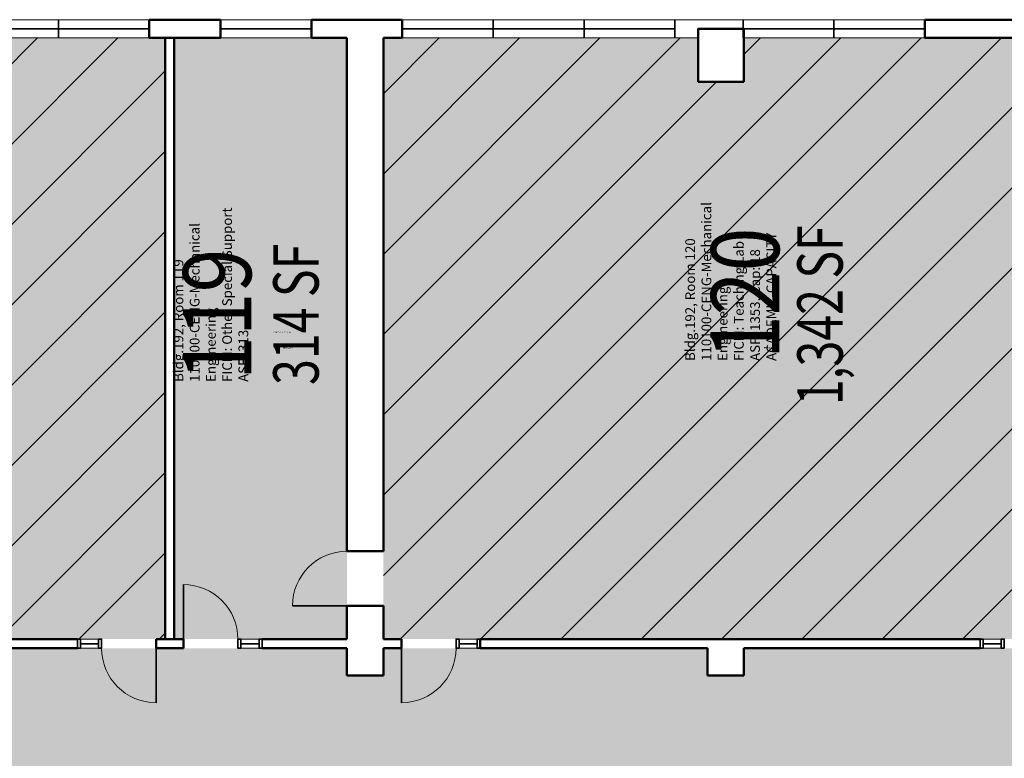
# Model space of a CAD drawing. Units: inches. Extents: x -2539 to 2829, y -872 to 1370.
# Drawn here: x 1195 to 1845, y 360 to 848 of the extents above; entities that cross this region are included whole.
import ezdxf
from ezdxf.enums import TextEntityAlignment as Align

# ---------------------------------------------------------------- set-up
doc = ezdxf.new("R2010")
doc.units = ezdxf.units.IN
doc.header["$LTSCALE"] = 10
doc.header["$MEASUREMENT"] = 0
for name, color, linetype in [('A-DOOR', 2, 'CONTINUOUS'), ('A-GLAZ', 1, 'CONTINUOUS'), ('A-GLAZ-SILL', 2, 'CONTINUOUS'), ('A-IDEN-CNUM', 7, 'CONTINUOUS'), ('A-IDEN-RNUM', 7, 'CONTINUOUS'), ('A-IDEN-SNUM', 4, 'CONTINUOUS'), ('A-IDEN-VNUM', 4, 'CONTINUOUS'), ('A-WALL', 3, 'CONTINUOUS'), ('AREA-TEXT', 3, 'CONTINUOUS'), ('Rooms-Capacity', 4, 'CONTINUOUS'), ('Rooms-Category-Color', 7, 'CONTINUOUS'), ('Rooms-College-Color', 7, 'CONTINUOUS'), ('Rooms-Department-Color', 7, 'CONTINUOUS'), ('Rooms-Division-Color', 7, 'CONTINUOUS'), ('Rooms-Information', 7, 'CONTINUOUS')]:
    doc.layers.add(name, color=color, linetype=linetype)
doc.styles.add('AREA', font='arial.ttf', dxfattribs={"width": 0.75, "height": 12})
doc.styles.add('ROOMSNUMBER', font='TXT.SHX', dxfattribs={"height": 1})
doc.styles.add('ROOMVNUMBER', font='arial.ttf', dxfattribs={"width": 0.85, "height": 30})

msp = doc.modelspace()

# ---------------------------------------------------------------- hatches: boundary and pattern name
at = {"layer": 'Rooms-Capacity'}
h = msp.add_hatch(dxfattribs=at)
h.set_pattern_fill('ANSI31', color=256, scale=300, style=0)
h.paths.add_polyline_path([(859.27, 816.74), (865.27, 816.74), (865.27, 835.74), (1126.27, 835.74), (1126.17, 807.74), (1156.33, 807.74), (1156.33, 835.74), (1291.27, 835.74), (1291.27, 438.74), (859.27, 438.74)])
h = msp.add_hatch(dxfattribs=at)
h.set_pattern_fill('ANSI31', color=256, scale=300, style=0)
h.paths.add_polyline_path([(1435.27, 835.74), (1643.16, 835.74), (1643.16, 806.74), (1673.33, 806.74), (1673.33, 835.74), (1887.27, 835.74), (1887.27, 816.74), (1926.27, 816.74), (1926.27, 438.74), (1435.27, 438.74)])
at = {"layer": 'Rooms-Category-Color', "true_color": 0xadadad}
msp.add_hatch(color=253, dxfattribs=at).paths.add_polyline_path([(-2126.35, 410.51), (-2169.71, 324.86), (-1500.85, -13.78), (-1438.65, 109.06), (-1012.43, 109.06), (-1020.48, 93.14), (298.6, 184.38), (300.34, 159.45), (421.54, 167.92), (435.76, 193.97), (1164.22, 244.91), (1171.78, -164.73), (1119.94, -353.16), (1128.64, -354.34), (1230.83, -368.26), (1230.83, 249.57), (2221.36, 318.83), (2221.99, 309.86), (2323.74, 316.97), (2395.37, 325.04), (2449.27, 328.76), (2449.27, 468.74), (2389.27, 468.74), (2389.27, 414.74), (2363.27, 414.74), (2363.27, 432.74), (2149.27, 432.74), (2149.27, 414.74), (2125.27, 414.74), (2125.27, 432.74), (1911.27, 432.74), (1911.27, 414.74), (1887.27, 414.74), (1887.27, 432.74), (1673.27, 432.74), (1673.27, 414.74), (1649.27, 414.74), (1649.27, 432.74), (1435.27, 432.74), (1435.27, 414.74), (1411.27, 414.74), (1411.27, 432.74), (1150.27, 432.74), (1150.27, 414.74), (1126.27, 414.74), (1126.27, 432.74), (865.27, 432.74), (865.27, 414.74), (841.27, 414.74), (841.27, 432.74), (580.27, 432.74), (580.27, 414.74), (556.27, 414.74), (556.27, 432.74), (295.27, 432.74), (295.27, 414.74), (271.27, 414.74), (271.27, 433.49), (179.27, 433.49), (179.27, 414.74), (-356.74, 414.74), (-356.74, 645.55), (-226.99, 645.55), (-226.99, 749.74), (-356.74, 749.74), (-356.74, 757.74), (-338.74, 757.74), (-338.74, 816.74), (-356.74, 816.74), (-356.74, 840.74), (-484.63, 840.74), (-484.63, 551.75), (-484.63, 545.74), (-478.63, 545.74), (-478.63, 509.74), (-490.63, 509.74), (-490.63, 461.74), (-478.63, 461.74), (-478.63, 430.74), (-850.57, 430.74), (-957.87, 219.03), (-1529.51, 219.03), (-1574.12, 130.92)])
at = {"layer": 'Rooms-Category-Color', "true_color": 0xe3f498}
for points in [[(859.27, 816.74), (865.27, 816.74), (865.27, 835.74), (1126.27, 835.74), (1126.17, 807.74), (1156.33, 807.74), (1156.33, 835.74), (1291.27, 835.74), (1291.27, 438.74), (859.27, 438.74)], [(1297.27, 835.74), (1411.27, 835.74), (1411.27, 438.74), (1297.27, 438.74)], [(1435.27, 835.74), (1643.16, 835.74), (1643.16, 806.74), (1673.33, 806.74), (1673.33, 835.74), (1887.27, 835.74), (1887.27, 816.74), (1926.27, 816.74), (1926.27, 438.74), (1435.27, 438.74)]]:
    msp.add_hatch(color=61, dxfattribs=at).paths.add_polyline_path(points)
at = {"layer": 'Rooms-College-Color', "true_color": 0xadadad}
msp.add_hatch(color=253, dxfattribs=at).paths.add_polyline_path([(-2126.35, 410.51), (-2169.71, 324.86), (-1500.85, -13.78), (-1438.65, 109.06), (-1012.43, 109.06), (-1020.48, 93.14), (298.6, 184.38), (300.34, 159.45), (421.54, 167.92), (435.76, 193.97), (1164.22, 244.91), (1171.78, -164.73), (1119.94, -353.16), (1128.64, -354.34), (1230.83, -368.26), (1230.83, 249.57), (2221.36, 318.83), (2221.99, 309.86), (2323.74, 316.97), (2395.37, 325.04), (2449.27, 328.76), (2449.27, 468.74), (2389.27, 468.74), (2389.27, 414.74), (2363.27, 414.74), (2363.27, 432.74), (2149.27, 432.74), (2149.27, 414.74), (2125.27, 414.74), (2125.27, 432.74), (1911.27, 432.74), (1911.27, 414.74), (1887.27, 414.74), (1887.27, 432.74), (1673.27, 432.74), (1673.27, 414.74), (1649.27, 414.74), (1649.27, 432.74), (1435.27, 432.74), (1435.27, 414.74), (1411.27, 414.74), (1411.27, 432.74), (1150.27, 432.74), (1150.27, 414.74), (1126.27, 414.74), (1126.27, 432.74), (865.27, 432.74), (865.27, 414.74), (841.27, 414.74), (841.27, 432.74), (580.27, 432.74), (580.27, 414.74), (556.27, 414.74), (556.27, 432.74), (295.27, 432.74), (295.27, 414.74), (271.27, 414.74), (271.27, 433.49), (179.27, 433.49), (179.27, 414.74), (-356.74, 414.74), (-356.74, 645.55), (-226.99, 645.55), (-226.99, 749.74), (-356.74, 749.74), (-356.74, 757.74), (-338.74, 757.74), (-338.74, 816.74), (-356.74, 816.74), (-356.74, 840.74), (-484.63, 840.74), (-484.63, 551.75), (-484.63, 545.74), (-478.63, 545.74), (-478.63, 509.74), (-490.63, 509.74), (-490.63, 461.74), (-478.63, 461.74), (-478.63, 430.74), (-850.57, 430.74), (-957.87, 219.03), (-1529.51, 219.03), (-1574.12, 130.92)])
at = {"layer": 'Rooms-College-Color', "true_color": 0x99d7b2}
for points in [[(859.27, 816.74), (865.27, 816.74), (865.27, 835.74), (1126.27, 835.74), (1126.17, 807.74), (1156.33, 807.74), (1156.33, 835.74), (1291.27, 835.74), (1291.27, 438.74), (859.27, 438.74)], [(1297.27, 835.74), (1411.27, 835.74), (1411.27, 438.74), (1297.27, 438.74)], [(1435.27, 835.74), (1643.16, 835.74), (1643.16, 806.74), (1673.33, 806.74), (1673.33, 835.74), (1887.27, 835.74), (1887.27, 816.74), (1926.27, 816.74), (1926.27, 438.74), (1435.27, 438.74)]]:
    msp.add_hatch(color=253, dxfattribs=at).paths.add_polyline_path(points)
at = {"layer": 'Rooms-Department-Color', "true_color": 0xacacac}
msp.add_hatch(color=253, dxfattribs=at).paths.add_polyline_path([(-2126.35, 410.51), (-2169.71, 324.86), (-1500.85, -13.78), (-1438.65, 109.06), (-1012.43, 109.06), (-1020.48, 93.14), (298.6, 184.38), (300.34, 159.45), (421.54, 167.92), (435.76, 193.97), (1164.22, 244.91), (1171.78, -164.73), (1119.94, -353.16), (1128.64, -354.34), (1230.83, -368.26), (1230.83, 249.57), (2221.36, 318.83), (2221.99, 309.86), (2323.74, 316.97), (2395.37, 325.04), (2449.27, 328.76), (2449.27, 468.74), (2389.27, 468.74), (2389.27, 414.74), (2363.27, 414.74), (2363.27, 432.74), (2149.27, 432.74), (2149.27, 414.74), (2125.27, 414.74), (2125.27, 432.74), (1911.27, 432.74), (1911.27, 414.74), (1887.27, 414.74), (1887.27, 432.74), (1673.27, 432.74), (1673.27, 414.74), (1649.27, 414.74), (1649.27, 432.74), (1435.27, 432.74), (1435.27, 414.74), (1411.27, 414.74), (1411.27, 432.74), (1150.27, 432.74), (1150.27, 414.74), (1126.27, 414.74), (1126.27, 432.74), (865.27, 432.74), (865.27, 414.74), (841.27, 414.74), (841.27, 432.74), (580.27, 432.74), (580.27, 414.74), (556.27, 414.74), (556.27, 432.74), (295.27, 432.74), (295.27, 414.74), (271.27, 414.74), (271.27, 433.49), (179.27, 433.49), (179.27, 414.74), (-356.74, 414.74), (-356.74, 645.55), (-226.99, 645.55), (-226.99, 749.74), (-356.74, 749.74), (-356.74, 757.74), (-338.74, 757.74), (-338.74, 816.74), (-356.74, 816.74), (-356.74, 840.74), (-484.63, 840.74), (-484.63, 551.75), (-484.63, 545.74), (-478.63, 545.74), (-478.63, 509.74), (-490.63, 509.74), (-490.63, 461.74), (-478.63, 461.74), (-478.63, 430.74), (-850.57, 430.74), (-957.87, 219.03), (-1529.51, 219.03), (-1574.12, 130.92)])
at = {"layer": 'Rooms-Department-Color', "true_color": 0x99d7b2}
for points in [[(859.27, 816.74), (865.27, 816.74), (865.27, 835.74), (1126.27, 835.74), (1126.17, 807.74), (1156.33, 807.74), (1156.33, 835.74), (1291.27, 835.74), (1291.27, 438.74), (859.27, 438.74)], [(1297.27, 835.74), (1411.27, 835.74), (1411.27, 438.74), (1297.27, 438.74)], [(1435.27, 835.74), (1643.16, 835.74), (1643.16, 806.74), (1673.33, 806.74), (1673.33, 835.74), (1887.27, 835.74), (1887.27, 816.74), (1926.27, 816.74), (1926.27, 438.74), (1435.27, 438.74)]]:
    msp.add_hatch(color=253, dxfattribs=at).paths.add_polyline_path(points)
at = {"layer": 'Rooms-Division-Color', "true_color": 0xadadad}
msp.add_hatch(color=253, dxfattribs=at).paths.add_polyline_path([(-2126.35, 410.51), (-2169.71, 324.86), (-1500.85, -13.78), (-1438.65, 109.06), (-1012.43, 109.06), (-1020.48, 93.14), (298.6, 184.38), (300.34, 159.45), (421.54, 167.92), (435.76, 193.97), (1164.22, 244.91), (1171.78, -164.73), (1119.94, -353.16), (1128.64, -354.34), (1230.83, -368.26), (1230.83, 249.57), (2221.36, 318.83), (2221.99, 309.86), (2323.74, 316.97), (2395.37, 325.04), (2449.27, 328.76), (2449.27, 468.74), (2389.27, 468.74), (2389.27, 414.74), (2363.27, 414.74), (2363.27, 432.74), (2149.27, 432.74), (2149.27, 414.74), (2125.27, 414.74), (2125.27, 432.74), (1911.27, 432.74), (1911.27, 414.74), (1887.27, 414.74), (1887.27, 432.74), (1673.27, 432.74), (1673.27, 414.74), (1649.27, 414.74), (1649.27, 432.74), (1435.27, 432.74), (1435.27, 414.74), (1411.27, 414.74), (1411.27, 432.74), (1150.27, 432.74), (1150.27, 414.74), (1126.27, 414.74), (1126.27, 432.74), (865.27, 432.74), (865.27, 414.74), (841.27, 414.74), (841.27, 432.74), (580.27, 432.74), (580.27, 414.74), (556.27, 414.74), (556.27, 432.74), (295.27, 432.74), (295.27, 414.74), (271.27, 414.74), (271.27, 433.49), (179.27, 433.49), (179.27, 414.74), (-356.74, 414.74), (-356.74, 645.55), (-226.99, 645.55), (-226.99, 749.74), (-356.74, 749.74), (-356.74, 757.74), (-338.74, 757.74), (-338.74, 816.74), (-356.74, 816.74), (-356.74, 840.74), (-484.63, 840.74), (-484.63, 551.75), (-484.63, 545.74), (-478.63, 545.74), (-478.63, 509.74), (-490.63, 509.74), (-490.63, 461.74), (-478.63, 461.74), (-478.63, 430.74), (-850.57, 430.74), (-957.87, 219.03), (-1529.51, 219.03), (-1574.12, 130.92)])
at = {"layer": 'Rooms-Division-Color', "true_color": 0x99d7b2}
for points in [[(859.27, 816.74), (865.27, 816.74), (865.27, 835.74), (1126.27, 835.74), (1126.17, 807.74), (1156.33, 807.74), (1156.33, 835.74), (1291.27, 835.74), (1291.27, 438.74), (859.27, 438.74)], [(1297.27, 835.74), (1411.27, 835.74), (1411.27, 438.74), (1297.27, 438.74)], [(1435.27, 835.74), (1643.16, 835.74), (1643.16, 806.74), (1673.33, 806.74), (1673.33, 835.74), (1887.27, 835.74), (1887.27, 816.74), (1926.27, 816.74), (1926.27, 438.74), (1435.27, 438.74)]]:
    msp.add_hatch(color=253, dxfattribs=at).paths.add_polyline_path(points)

# ---------------------------------------------------------------- linework, layer by layer
at = {"layer": 'A-DOOR', "linetype": 'Continuous', "lineweight": 35, "extrusion": (2.04882e-50, 4.2914e-36, -1)}
msp.add_line((1303.27, 438.74), (1303.27, 474.74), dxfattribs=at)
at = {"layer": 'A-DOOR', "linetype": 'Continuous', "lineweight": 35, "extrusion": (-4.2914e-36, 2.0751e-50, -1)}
msp.add_line((1411.27, 460.74), (1375.27, 460.74), dxfattribs=at)
at = {"layer": 'A-DOOR', "linetype": 'Continuous', "lineweight": 35}
msp.add_line((1285.27, 432.74), (1285.27, 396.74), dxfattribs=at)
at = {"layer": 'A-DOOR', "linetype": 'Continuous', "lineweight": 35, "extrusion": (-2.04882e-50, -4.2914e-36, -1)}
msp.add_line((1447.27, 432.74), (1447.27, 396.74), dxfattribs=at)
at = {"layer": 'A-DOOR', "linetype": 'Continuous', "lineweight": 18}
for centre, start, end in [((1411.27, 460.74), 90, 180), ((1303.27, 438.74), 0, 90), ((1285.27, 432.74), 180, 270)]:
    msp.add_arc(centre, 36, start, end, dxfattribs=at)
at = {"layer": 'A-DOOR', "linetype": 'Continuous', "lineweight": 18, "extrusion": (-2.04882e-50, -4.2914e-36, -1)}
msp.add_arc((-1447.27, 432.74), 36, 180, 270, dxfattribs=at)
at = {"layer": 'A-GLAZ', "linetype": 'Continuous', "lineweight": 18}
for p, q in [((935.77, 847.74), (1280.77, 847.74)), ((1327.77, 847.74), (1387.77, 847.74)), ((1447.77, 847.74), (1792.77, 847.74)), ((1156.33, 835.74), (1280.77, 835.74)), ((1327.77, 835.74), (1387.77, 835.74)), ((1447.77, 835.74), (1643.16, 835.74)), ((1673.33, 835.74), (1792.77, 835.74)), ((1247.27, 438.74), (1235.27, 438.74)), ((1353.27, 438.74), (1341.27, 438.74)), ((1497.27, 438.74), (1485.27, 438.74)), ((1843.27, 438.74), (1831.27, 438.74)), ((1247.27, 432.74), (1235.27, 432.74)), ((1353.27, 432.74), (1341.27, 432.74)), ((1497.27, 432.74), (1485.27, 432.74)), ((1843.27, 432.74), (1831.27, 432.74))]:
    msp.add_line(p, q, dxfattribs=at)
at = {"layer": 'A-GLAZ', "linetype": 'Continuous', "lineweight": 35}
for p, q in [((1220.77, 835.74), (1220.77, 847.74)), ((1507.77, 835.74), (1507.77, 847.74)), ((1567.77, 835.74), (1567.77, 847.74)), ((1627.77, 847.74), (1627.77, 835.74)), ((1672.77, 835.74), (1672.77, 847.74)), ((1732.77, 835.74), (1732.77, 847.74))]:
    msp.add_line(p, q, dxfattribs=at)
for points in [[(1235.27, 432.74), (1235.27, 438.74), (1233.27, 438.74), (1233.27, 432.74)], [(1249.27, 432.74), (1249.27, 438.74), (1247.27, 438.74), (1247.27, 432.74)], [(1341.27, 432.74), (1341.27, 438.74), (1339.27, 438.74), (1339.27, 432.74)], [(1355.27, 432.74), (1355.27, 438.74), (1353.27, 438.74), (1353.27, 432.74)], [(1485.27, 432.74), (1485.27, 438.74), (1483.27, 438.74), (1483.27, 432.74)], [(1499.27, 432.74), (1499.27, 438.74), (1497.27, 438.74), (1497.27, 432.74)], [(1831.27, 432.74), (1831.27, 438.74), (1829.27, 438.74), (1829.27, 432.74)], [(1845.27, 432.74), (1845.27, 438.74), (1843.27, 438.74), (1843.27, 432.74)]]:
    msp.add_3dface(points, dxfattribs=at)
at = {"layer": 'A-GLAZ-SILL', "linetype": 'Continuous', "lineweight": 35}
for p, q in [((1160.77, 841.74), (1280.77, 841.74)), ((1327.77, 841.74), (1387.77, 841.74)), ((1447.77, 841.74), (1627.77, 841.74)), ((1672.77, 841.74), (1792.77, 841.74)), ((1247.27, 435.74), (1235.27, 435.74)), ((1353.27, 435.74), (1341.27, 435.74)), ((1497.27, 435.74), (1485.27, 435.74)), ((1843.27, 435.74), (1831.27, 435.74))]:
    msp.add_line(p, q, dxfattribs=at)
at = {"layer": 'A-WALL', "linetype": 'Continuous', "lineweight": 50}
for p, q in [((1280.77, 847.74), (1280.77, 835.74)), ((1327.77, 847.74), (1280.77, 847.74)), ((1327.77, 835.74), (1327.77, 847.74)), ((1387.77, 847.74), (1387.77, 835.74)), ((1447.77, 847.74), (1387.77, 847.74)), ((1447.77, 847.74), (1447.77, 835.74)), ((1792.77, 847.74), (1792.77, 835.74)), ((1948.77, 847.74), (1792.77, 847.74)), ((1291.27, 438.74), (1291.27, 835.74)), ((1291.27, 438.74), (1291.27, 835.74)), ((1297.27, 438.74), (1297.27, 835.74)), ((1411.27, 496.74), (1435.27, 496.74)), ((1423.27, 496.74), (1417.27, 496.74)), ((1411.27, 460.74), (1435.27, 460.74)), ((1423.27, 460.74), (1417.27, 460.74)), ((1285.27, 438.74), (1285.27, 432.74)), ((1303.27, 432.74), (1303.27, 438.74)), ((1447.27, 438.74), (1447.27, 432.74)), ((1499.27, 432.74), (1499.27, 438.74)), ((1233.27, 432.74), (1150.27, 432.74)), ((1303.27, 432.74), (1285.27, 432.74)), ((1411.27, 432.74), (1355.27, 432.74)), ((1411.27, 432.74), (1411.27, 414.74)), ((1435.27, 414.74), (1435.27, 432.74)), ((1447.27, 432.74), (1435.27, 432.74)), ((1621.27, 432.74), (1499.27, 432.74)), ((1649.27, 432.74), (1621.27, 432.74)), ((1649.27, 432.74), (1649.27, 414.74)), ((1673.27, 414.74), (1673.27, 432.74)), ((1829.27, 432.74), (1673.27, 432.74)), ((1411.27, 414.74), (1435.27, 414.74)), ((1649.27, 414.74), (1673.27, 414.74))]:
    msp.add_line(p, q, dxfattribs=at)
at = {"layer": 'A-WALL', "linetype": 'Continuous', "lineweight": 50, "flags": 128}
for points in [[(1327.77, 835.74), (1280.77, 835.74)], [(1411.27, 835.74), (1387.77, 835.74)], [(1447.77, 835.74), (1435.27, 835.74)], [(1887.27, 835.74), (1792.77, 835.74)], [(1233.27, 438.74), (971.27, 438.74)], [(1303.27, 438.74), (1285.27, 438.74)], [(1411.27, 438.74), (1355.27, 438.74)], [(1447.27, 438.74), (1435.27, 438.74)], [(1829.27, 438.74), (1499.27, 438.74)]]:
    msp.add_lwpolyline(points, dxfattribs=at)
at = {"layer": 'A-WALL', "linetype": 'Continuous', "lineweight": 50, "elevation": 0, "flags": 128}
for points in [[(1411.27, 496.74), (1411.27, 835.74)], [(1435.27, 496.74), (1435.27, 835.74)], [(1411.27, 438.74), (1411.27, 460.74)], [(1435.27, 438.74), (1435.27, 460.74)]]:
    msp.add_lwpolyline(points, dxfattribs=at)
at = {"layer": 'A-WALL', "linetype": 'Continuous', "lineweight": 50}
msp.add_3dface([(1673.33, 806.74), (1643.16, 806.74), (1643.16, 841.74), (1673.33, 841.74)], dxfattribs=at)

# ---------------------------------------------------------------- texts
at = {"layer": 'A-IDEN-CNUM', "style": 'ROOMSNUMBER', "width": 0.85}
for s, p in [('CAD #192-0_0119-00', (1362.85, 640.77)), ('CAD #192-0_0120-00', (1680.04, 640.68))]:
    msp.add_text(s, height=1, rotation=360, dxfattribs=at).set_placement(p)
at = {"layer": 'A-IDEN-RNUM', "style": 'ROOMSNUMBER', "width": 0.85}
for s, p in [('0119-00', (1369.23, 630.8)), ('0120-00', (1686.42, 630.7))]:
    msp.add_text(s, height=1, rotation=360, dxfattribs=at).set_placement(p)
at = {"layer": 'A-IDEN-SNUM', "style": 'ROOMSNUMBER', "width": 0.85}
for s, p in [('1920011900', (1369.23, 630.8)), ('1920012000', (1686.42, 630.7))]:
    msp.add_text(s, height=1, rotation=360, dxfattribs=at).set_placement(p)
at = {"layer": 'A-IDEN-VNUM', "style": 'ROOMVNUMBER', "width": 0.85}
for s, p in [('120', (1674.15, 667.02)), ('119', (1325.56, 653.18))]:
    msp.add_text(s, height=45, rotation=90, dxfattribs=at).set_placement(p, align=Align.MIDDLE_CENTER)
at = {"layer": 'AREA-TEXT', "style": 'AREA', "width": 0.75}
for s, p in [('1,342 SF', (1723.57, 652.59)), ('314 SF', (1377.58, 653.18))]:
    msp.add_text(s, height=30, rotation=90, dxfattribs=at).set_placement(p, align=Align.MIDDLE_CENTER)

# ---------------------------------------------------------------- next in the draw order: texts
at = {"layer": 'Rooms-Information', "width": 144, "attachment_point": 7, "rotation": 90, "style": 'ROOMVNUMBER', "bg_fill": 3, "box_fill_scale": 1.5, "bg_fill_color": 256, "bg_fill_true_color": 13158600, "bg_fill_transparency": 0}
for s, insert, char_height in [('Bldg.192, Room 119^M^J110100-CENG-Mechanical Engineering^M^JFICM: Other Special Support^M^JASF: 313', (1348.06, 608.6), 6.4286), ('Bldg.192, Room 120^M^J110100-CENG-Mechanical Engineering^M^JFICM: Teaching Lab^M^JASF: 1353, Cap: 18^M^JACADEMIC CAPACITY', (1696.65, 622.45), 6.42857)]:
    msp.add_mtext(s, dxfattribs=dict(at, insert=insert, char_height=char_height))

doc.saveas('drawing.dxf')
